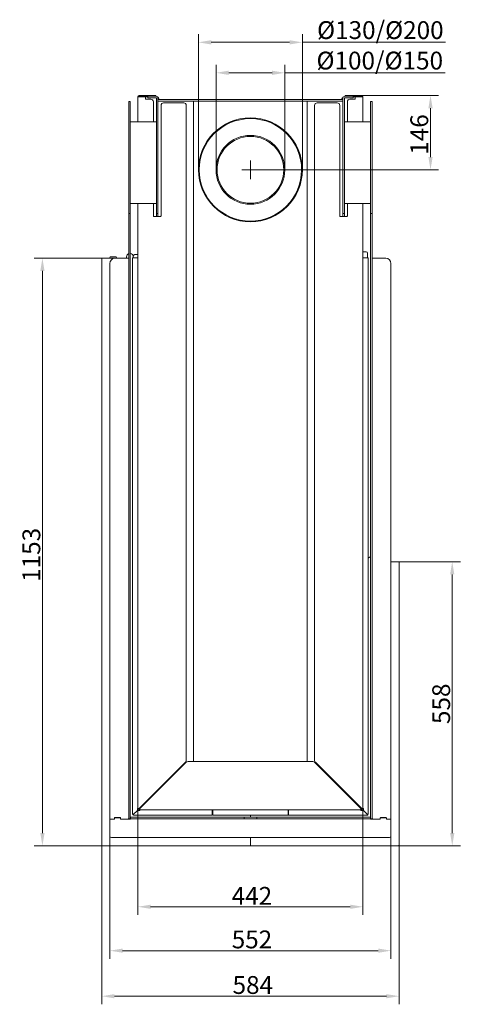
# Model space of a CAD drawing. Extents: x -5832 to -880, y -4441 to -1147.
# Drawn here: x -3704 to -2839, y -4441 to -2509 of the extents above; entities that cross this region are included whole.
import ezdxf

# ---------------------------------------------------------------- set-up
doc = ezdxf.new("R2010")
doc.units = 0
doc.header["$LTSCALE"] = 5
doc.layers.add('Bemaßungen(Brunner)', color=7, linetype='Continuous', lineweight=25)
doc.layers.add('SLD-0', color=7, linetype='Continuous')
doc.styles.add('Brunner 2014', font='arial.ttf', dxfattribs={"height": 35})
doc.dimstyles.new('Brunner 2014', dxfattribs={"dimscale": 5, "dimtxt": 35, "dimasz": 5, "dimexe": 3.175, "dimexo": 0, "dimgap": 0.762, "dimtad": 1, "dimdec": 0, "dimrnd": 1e-08, "dimtxsty": 'Brunner 2014', "dimcen": 0.09, "dimdle": 10, "dimclrd": 7, "dimclre": 7, "dimclrt": 7, "dimadec": 1, "dimazin": 2, "dimtfac": 0.666667, "dimtdec": 0, "dimtmove": 0, "dimatfit": 3, "dimldrblk": 'Filled-1', "dimfxl": 1, "dimtolj": 1, "dimlwd": 5, "dimlwe": 5, "dimarcsym": 0})

# ---------------------------------------------------------------- blocks, each defined once
blk = doc.blocks.new('*D85')
at = {"color": 7, "linetype": 'Continuous', "lineweight": 5, "ltscale": 15}
for p, q in [((-3472, -4057.1), (-3472, -4265.6)), ((-3030, -4057.1), (-3030, -4265.6)), ((-3447, -4249.7), (-3055, -4249.7))]:
    blk.add_line(p, q, dxfattribs=at)
for points in [[(-3447, -4245.6), (-3447, -4253.9), (-3472, -4249.7)], [(-3055, -4245.6), (-3055, -4253.9), (-3030, -4249.7)]]:
    blk.add_solid(points, dxfattribs=at)
at = {"layer": 'Defpoints', "color": 0, "linetype": 'Continuous', "lineweight": 5, "ltscale": 15}
for p in [(-3472, -4057.1), (-3030, -4057.1), (-3030, -4249.7)]:
    blk.add_point(p, dxfattribs=at)
at = {"color": 7, "linetype": 'Continuous', "lineweight": 5, "ltscale": 15, "insert": (-3248, -4210.8), "char_height": 35, "attachment_point": 2, "style": 'Brunner 2014'}
blk.add_mtext('\\A1;442', dxfattribs=at)
blk = doc.blocks.new('Filled-1')
at = {"color": 0}
for p, q in [((0, 0), (-1, 0.167)), ((-1, 0.167), (-1, -0.167)), ((-1, 0), (0, 0)), ((-1, -0.167), (0, 0))]:
    blk.add_line(p, q, dxfattribs=at)
at = {"color": 0, "flags": 128}
blk.add_lwpolyline([(-1, -0.167), (0, 0), (-1, 0.167), (-1, -0.167)], dxfattribs=at)
at = {"color": 0}
blk.add_solid([(-1, -0.167), (0, 0), (-1, 0.167), (-1, -0.167)], dxfattribs=at)
blk = doc.blocks.new('*D86')
at = {"color": 7, "linetype": 'Continuous', "lineweight": 5, "ltscale": 15}
for p, q in [((-3527, -4111.1), (-3527, -4351.7)), ((-2975, -4111.1), (-2975, -4351.7)), ((-3502, -4335.9), (-3000, -4335.9))]:
    blk.add_line(p, q, dxfattribs=at)
for points in [[(-3502, -4331.7), (-3502, -4340), (-3527, -4335.9)], [(-3000, -4331.7), (-3000, -4340), (-2975, -4335.9)]]:
    blk.add_solid(points, dxfattribs=at)
at = {"layer": 'Defpoints', "color": 0, "linetype": 'Continuous', "lineweight": 5, "ltscale": 15}
for p in [(-3527, -4111.1), (-2975, -4111.1), (-2975, -4335.9)]:
    blk.add_point(p, dxfattribs=at)
at = {"color": 7, "linetype": 'Continuous', "lineweight": 5, "ltscale": 15, "insert": (-3248, -4296.3), "char_height": 35, "attachment_point": 2, "style": 'Brunner 2014'}
blk.add_mtext('\\A1;552', dxfattribs=at)
blk = doc.blocks.new('*D87')
at = {"color": 7, "linetype": 'Continuous', "lineweight": 5, "ltscale": 15}
for p, q in [((-3543, -4129.1), (-3543, -4441.1)), ((-2959, -4129.1), (-2959, -4441.1)), ((-2984, -4425.2), (-3518, -4425.2))]:
    blk.add_line(p, q, dxfattribs=at)
for points in [[(-3518, -4421.1), (-3518, -4429.4), (-3543, -4425.2)], [(-2984, -4421.1), (-2984, -4429.4), (-2959, -4425.2)]]:
    blk.add_solid(points, dxfattribs=at)
at = {"layer": 'Defpoints', "color": 0, "linetype": 'Continuous', "lineweight": 5, "ltscale": 15}
for p in [(-3543, -4129.1), (-2959, -4129.1), (-3543, -4425.2)]:
    blk.add_point(p, dxfattribs=at)
at = {"color": 30, "linetype": 'Continuous', "lineweight": 5, "ltscale": 15, "insert": (-3246.3, -4385.7), "char_height": 35, "attachment_point": 2, "style": 'Brunner 2014'}
blk.add_mtext('\\A1;584', dxfattribs=at)
blk = doc.blocks.new('*D170')
at = {"color": 7, "linetype": 'Continuous', "lineweight": 5, "ltscale": 15}
for p, q in [((-3032.5, -2657.6), (-2881.5, -2657.6)), ((-2897.4, -2778.6), (-2897.4, -2682.6)), ((-3251, -2803.6), (-2881.5, -2803.6))]:
    blk.add_line(p, q, dxfattribs=at)
for points in [[(-2901.5, -2682.6), (-2893.2, -2682.6), (-2897.4, -2657.6)], [(-2901.5, -2778.6), (-2893.2, -2778.6), (-2897.4, -2803.6)]]:
    blk.add_solid(points, dxfattribs=at)
at = {"layer": 'Defpoints', "color": 0, "linetype": 'Continuous', "lineweight": 5, "ltscale": 15}
for p in [(-3032.5, -2657.6), (-2897.4, -2657.6), (-3251, -2803.6)]:
    blk.add_point(p, dxfattribs=at)
at = {"color": 7, "linetype": 'Continuous', "lineweight": 5, "ltscale": 15, "insert": (-2936.9, -2734.3), "char_height": 35, "attachment_point": 2, "rotation": 90, "style": 'Brunner 2014'}
blk.add_mtext('\\A1;146', dxfattribs=at)
blk = doc.blocks.new('*D171')
at = {"color": 7, "linetype": 'Continuous', "lineweight": 5, "ltscale": 15}
for p, q in [((-3318.5, -2803.6), (-3318.5, -2597.3)), ((-3183.5, -2803.6), (-3183.5, -2597.3)), ((-3293.5, -2613.2), (-3208.5, -2613.2)), ((-3183.5, -2613.2), (-2868.9, -2613.2))]:
    blk.add_line(p, q, dxfattribs=at)
for points in [[(-3293.5, -2609), (-3293.5, -2617.4), (-3318.5, -2613.2)], [(-3208.5, -2609), (-3208.5, -2617.4), (-3183.5, -2613.2)]]:
    blk.add_solid(points, dxfattribs=at)
at = {"layer": 'Defpoints', "color": 0, "linetype": 'Continuous', "lineweight": 5, "ltscale": 15}
for p in [(-3183.5, -2613.2), (-3318.5, -2803.6), (-3183.5, -2803.6)]:
    blk.add_point(p, dxfattribs=at)
at = {"color": 7, "linetype": 'Continuous', "lineweight": 5, "ltscale": 15, "insert": (-2997, -2571.7), "char_height": 35, "attachment_point": 2, "style": 'Brunner 2014'}
blk.add_mtext('\\A1;%%C100/Ø150', dxfattribs=at)
blk = doc.blocks.new('*D172')
at = {"color": 7, "linetype": 'Continuous', "lineweight": 5, "ltscale": 15}
for p, q in [((-3353, -2803.6), (-3353, -2537.5)), ((-3149, -2803.6), (-3149, -2537.5)), ((-3328, -2553.4), (-3174, -2553.4)), ((-3149, -2553.4), (-2867.8, -2553.4))]:
    blk.add_line(p, q, dxfattribs=at)
for points in [[(-3328, -2549.2), (-3328, -2557.6), (-3353, -2553.4)], [(-3174, -2549.2), (-3174, -2557.6), (-3149, -2553.4)]]:
    blk.add_solid(points, dxfattribs=at)
at = {"layer": 'Defpoints', "color": 0, "linetype": 'Continuous', "lineweight": 5, "ltscale": 15}
for p in [(-3149, -2553.4), (-3353, -2803.6), (-3149, -2803.6)]:
    blk.add_point(p, dxfattribs=at)
at = {"color": 7, "linetype": 'Continuous', "lineweight": 5, "ltscale": 15, "insert": (-2995.9, -2511.9), "char_height": 35, "attachment_point": 2, "style": 'Brunner 2014'}
blk.add_mtext('\\A1;%%C130/Ø200', dxfattribs=at)
blk = doc.blocks.new('*D173')
at = {"layer": 'Bemaßungen(Brunner)', "color": 7, "linetype": 'Continuous', "lineweight": 5}
for p, q in [((-3543, -2977.1), (-3675.3, -2977.1)), ((-3659.4, -3002.1), (-3659.4, -4105.1)), ((-3542, -4130.1), (-3675.3, -4130.1))]:
    blk.add_line(p, q, dxfattribs=at)
at = {"layer": 'Bemaßungen(Brunner)', "color": 7, "lineweight": 5}
for points in [[(-3663.6, -3002.1), (-3655.2, -3002.1), (-3659.4, -2977.1)], [(-3663.6, -4105.1), (-3655.2, -4105.1), (-3659.4, -4130.1)]]:
    blk.add_solid(points, dxfattribs=at)
at = {"layer": 'Defpoints', "color": 0, "lineweight": 5}
for p in [(-3543, -2977.1), (-3659.4, -4130.1), (-3542, -4130.1)]:
    blk.add_point(p, dxfattribs=at)
at = {"layer": 'Bemaßungen(Brunner)', "color": 30, "lineweight": 5, "insert": (-3681.1, -3559.2), "char_height": 35, "attachment_point": 5, "rotation": 90, "style": 'Brunner 2014'}
blk.add_mtext('\\A1;1153', dxfattribs=at)
blk = doc.blocks.new('*D174')
at = {"layer": 'Bemaßungen(Brunner)', "color": 7, "linetype": 'Continuous', "lineweight": 5}
for p, q in [((-2959, -3572.6), (-2838.8, -3572.6)), ((-2854.7, -4105.1), (-2854.7, -3597.6)), ((-2960, -4130.1), (-2838.8, -4130.1))]:
    blk.add_line(p, q, dxfattribs=at)
at = {"layer": 'Bemaßungen(Brunner)', "color": 7, "lineweight": 5}
for points in [[(-2858.9, -3597.6), (-2850.5, -3597.6), (-2854.7, -3572.6)], [(-2858.9, -4105.1), (-2850.5, -4105.1), (-2854.7, -4130.1)]]:
    blk.add_solid(points, dxfattribs=at)
at = {"layer": 'Defpoints', "color": 0, "lineweight": 5}
for p in [(-2959, -3572.6), (-2854.7, -3572.6), (-2960, -4130.1)]:
    blk.add_point(p, dxfattribs=at)
at = {"layer": 'Bemaßungen(Brunner)', "color": 30, "lineweight": 5, "insert": (-2876.4, -3851.4), "char_height": 35, "attachment_point": 5, "rotation": 90, "style": 'Brunner 2014'}
blk.add_mtext('\\A1;558', dxfattribs=at)

msp = doc.modelspace()

# ---------------------------------------------------------------- linework, layer by layer
at = {"layer": 'Bemaßungen(Brunner)', "lineweight": 5}
for p, q in [((-3251, -2821.9), (-3251, -2785.3)), ((-3251, -2803.6), (-3268.1, -2803.6))]:
    msp.add_line(p, q, dxfattribs=at)
at = {"layer": 'SLD-0', "linetype": 'Continuous', "lineweight": 5, "ltscale": 15}
for p, q in [((-3472, -2660.1), (-3472, -2709.6)), ((-3469.5, -2660.1), (-3472, -2660.1)), ((-3469.5, -2657.6), (-3442, -2657.6)), ((-3469.5, -2659.1), (-3452.5, -2659.1)), ((-3458, -2660.1), (-3469.5, -2660.1)), ((-3458, -2660.1), (-3452.5, -2660.1)), ((-3457, -2661.1), (-3457, -2664.1)), ((-3456, -2665.1), (-3446.5, -2665.1)), ((-3452.5, -2662.1), (-3452.5, -2659.1)), ((-3452.5, -2659.1), (-3447.5, -2659.1)), ((-3447.5, -2662.1), (-3452.5, -2662.1)), ((-3447.5, -2659.1), (-3436.5, -2659.1)), ((-3447.5, -2662.1), (-3436.5, -2662.1)), ((-3442, -2657.6), (-3437, -2657.6)), ((-3437, -2657.6), (-3437, -2659.1)), ((-3435.5, -2709.6), (-3435.5, -2663.1)), ((-3432.5, -2884.1), (-3432.5, -2663.1)), ((-3432.5, -2665.6), (-3422.5, -2665.6)), ((-3430.5, -2665.1), (-3430.5, -2665.6)), ((-3079.5, -2665.6), (-3422.5, -2665.6)), ((-3079.5, -2665.6), (-3069.5, -2665.6)), ((-3071.5, -2665.6), (-3071.5, -2665.1)), ((-3069.5, -2884.1), (-3069.5, -2663.1)), ((-3066.5, -2709.6), (-3066.5, -2663.1)), ((-3052.5, -2659.1), (-3065.5, -2659.1)), ((-3052.5, -2662.1), (-3065.5, -2662.1)), ((-3065, -2659.1), (-3065, -2657.6)), ((-3065, -2657.6), (-3060, -2657.6)), ((-3060, -2657.6), (-3032.5, -2657.6)), ((-3055.5, -2665.1), (-3046, -2665.1)), ((-3052.5, -2659.1), (-3049.5, -2659.1)), ((-3049.5, -2662.1), (-3052.5, -2662.1)), ((-3049.5, -2659.1), (-3032.5, -2659.1)), ((-3049.5, -2659.1), (-3049.5, -2662.1)), ((-3044, -2660.1), (-3049.5, -2660.1)), ((-3045, -2664.1), (-3045, -2661.1)), ((-3044, -2660.1), (-3032.5, -2660.1)), ((-3032.5, -2660.1), (-3030, -2660.1)), ((-3030, -2709.6), (-3030, -2660.1)), ((-3490, -2679.6), (-3490, -2669.6)), ((-3490, -2669.6), (-3487, -2669.6)), ((-3490, -2879.6), (-3490, -2679.6)), ((-3487, -2669.6), (-3487, -2679.6)), ((-3487, -2879.6), (-3487, -2679.6)), ((-3441.5, -2670.1), (-3441.5, -2709.6)), ((-3422.5, -2668.6), (-3432.5, -2668.6)), ((-3426.5, -2894.1), (-3426.5, -2677.1)), ((-3079.5, -2668.6), (-3422.5, -2668.6)), ((-3421.5, -2672.1), (-3382, -2672.1)), ((-3377, -2677.1), (-3377, -3962.5)), ((-3362.5, -3964.6), (-3362.5, -2668.6)), ((-3139.5, -3964.6), (-3139.5, -2668.6)), ((-3125, -3962.5), (-3125, -2677.1)), ((-3120, -2672.1), (-3080.5, -2672.1)), ((-3069.5, -2668.6), (-3079.5, -2668.6)), ((-3075.5, -2677.1), (-3075.5, -2894.1)), ((-3060.5, -2709.6), (-3060.5, -2670.1)), ((-3015, -2669.6), (-3012, -2669.6)), ((-3015, -2679.6), (-3015, -2669.6)), ((-3015, -2679.6), (-3015, -2879.6)), ((-3012, -2669.6), (-3012, -2679.6)), ((-3012, -2679.6), (-3012, -2879.6)), ((-3251.1, -2703.1), (-3251.1, -2701.6)), ((-3250.9, -2703.1), (-3250.8, -2701.6)), ((-3487, -2709.6), (-3439.5, -2709.6)), ((-3439.5, -2709.6), (-3435.5, -2709.6)), ((-3435.5, -2869.6), (-3435.5, -2709.6)), ((-3066.5, -2709.6), (-3066.5, -2869.6)), ((-3062.5, -2709.6), (-3066.5, -2709.6)), ((-3015, -2709.6), (-3062.5, -2709.6)), ((-3251.1, -2738.1), (-3251.1, -2736.1)), ((-3250.9, -2738.1), (-3250.8, -2736.1)), ((-3487, -2869.6), (-3439.5, -2869.6)), ((-3472, -2869.6), (-3472, -4057.1)), ((-3441.5, -2869.6), (-3441.5, -2894.1)), ((-3439.5, -2869.6), (-3435.5, -2869.6)), ((-3435.5, -2884.1), (-3435.5, -2869.6)), ((-3066.5, -2884.1), (-3066.5, -2869.6)), ((-3062.5, -2869.6), (-3066.5, -2869.6)), ((-3015, -2869.6), (-3062.5, -2869.6)), ((-3060.5, -2894.1), (-3060.5, -2869.6)), ((-3030, -4057.1), (-3030, -2869.6)), ((-3490, -2889.6), (-3490, -2879.6)), ((-3487, -2889.6), (-3490, -2889.6)), ((-3490, -2894.6), (-3490, -2889.6)), ((-3490, -3112.5), (-3490, -2894.6)), ((-3487, -2879.6), (-3487, -2889.6)), ((-3487, -2889.6), (-3487, -2894.6)), ((-3487, -3112.5), (-3487, -2894.6)), ((-3440.5, -2895.1), (-3427.5, -2895.1)), ((-3435.5, -2889.1), (-3435.5, -2884.1)), ((-3432.5, -2889.1), (-3435.5, -2889.1)), ((-3435.5, -2892.1), (-3435.5, -2889.1)), ((-3435.5, -2895.1), (-3435.5, -2892.1)), ((-3432.5, -2884.1), (-3432.5, -2889.1)), ((-3432.5, -2889.1), (-3432.5, -2892.1)), ((-3432.5, -2895.1), (-3432.5, -2892.1)), ((-3074.5, -2895.1), (-3061.5, -2895.1)), ((-3069.5, -2889.1), (-3069.5, -2884.1)), ((-3066.5, -2889.1), (-3069.5, -2889.1)), ((-3069.5, -2892.1), (-3069.5, -2889.1)), ((-3069.5, -2892.1), (-3069.5, -2895.1)), ((-3066.5, -2884.1), (-3066.5, -2889.1)), ((-3066.5, -2889.1), (-3066.5, -2892.1)), ((-3066.5, -2892.1), (-3066.5, -2895.1)), ((-3015, -2889.6), (-3015, -2879.6)), ((-3012, -2889.6), (-3015, -2889.6)), ((-3015, -2894.6), (-3015, -2889.6)), ((-3015, -2894.6), (-3015, -3112.5)), ((-3012, -2879.6), (-3012, -2889.6)), ((-3012, -2889.6), (-3012, -2894.6)), ((-3012, -2894.6), (-3012, -3112.5)), ((-3515.5, -2974.1), (-3525.5, -2974.1)), ((-3494, -2974.1), (-3494, -2976.1)), ((-3481, -2973), (-3481, -2974.1)), ((-3481, -2976.1), (-3481, -2974.1)), ((-3472, -2970), (-3478, -2970)), ((-3030, -2964.2), (-3024, -2964.2)), ((-3021, -2976.1), (-3021, -2967.2)), ((-3527, -4078.1), (-3527, -2987.1)), ((-3517, -2977.1), (-3491, -2977.1)), ((-3491, -2977.1), (-3490, -2977.1)), ((-3482.5, -4067.1), (-3482.5, -2976.1)), ((-3482.5, -2976.1), (-3473, -2976.1)), ((-3472, -2976.1), (-3473, -2976.1)), ((-3029, -2976.1), (-3030, -2976.1)), ((-3029, -2976.1), (-3019.5, -2976.1)), ((-3019.5, -2976.1), (-3019.5, -4067.1)), ((-3012, -2977.1), (-3011, -2977.1)), ((-3011, -2977.1), (-2985, -2977.1)), ((-2975, -2987.1), (-2975, -4078.1)), ((-3490, -3117.5), (-3490, -3112.5)), ((-3490, -4077.1), (-3490, -3117.5)), ((-3487, -3112.5), (-3487, -3117.5)), ((-3487, -4077.1), (-3487, -3117.5)), ((-3015, -3117.5), (-3015, -3112.5)), ((-3015, -3117.5), (-3015, -4076.1)), ((-3012, -3112.5), (-3012, -3117.5)), ((-3012, -3117.5), (-3012, -4076.1)), ((-3378.4, -3966.1), (-3469.5, -4057.1)), ((-3468, -4057.1), (-3376.9, -3966.1)), ((-3373.4, -3964.6), (-3128.5, -3964.6)), ((-3125, -3966.1), (-3034, -4057.1)), ((-3032.5, -4057.1), (-3123.5, -3966.1)), ((-3441, -4030.1), (-3442, -4030.1)), ((-3440.5, -4028.1), (-3439, -4028.1)), ((-3437, -4026.1), (-3437, -4024.6)), ((-3435, -4024.1), (-3436.5, -4024.1)), ((-3434.5, -4022.1), (-3434.5, -4023.1)), ((-3433, -4022.1), (-3434.5, -4022.1)), ((-3434, -4023.1), (-3434.5, -4023.1)), ((-3432.5, -4021.6), (-3432.5, -4020.1)), ((-3432.5, -4020.1), (-3431, -4020.1)), ((-3432.4, -4020), (-3431.5, -4020)), ((-3432.1, -4020), (-3432.1, -4020.1)), ((-3431.8, -4020), (-3431.8, -4020.1)), ((-3431.5, -4020), (-3430.9, -4020)), ((-3071.1, -4020), (-3070.5, -4020)), ((-3071, -4020.1), (-3069.5, -4020.1)), ((-3070.5, -4020), (-3069.6, -4020)), ((-3070.4, -4020.1), (-3070.4, -4019.9)), ((-3070.1, -4020), (-3070.1, -4020.1)), ((-3069.8, -4020), (-3069.8, -4020.1)), ((-3069.5, -4020.1), (-3069.5, -4021.6)), ((-3069, -4022.1), (-3067.5, -4022.1)), ((-3067.5, -4023.1), (-3068, -4023.1)), ((-3067.5, -4022.1), (-3067.5, -4023.1)), ((-3065.5, -4024.1), (-3067, -4024.1)), ((-3065, -4026.1), (-3065, -4024.6)), ((-3063, -4028.1), (-3061.5, -4028.1)), ((-3061, -4030.1), (-3060, -4030.1)), ((-3473, -4057.1), (-3472, -4057.1)), ((-3473, -4057.1), (-3473, -4060.6)), ((-3469.5, -4057.1), (-3472, -4057.1)), ((-3469, -4057.1), (-3469, -4056.6)), ((-3468, -4059.6), (-3468, -4057.1)), ((-3034, -4059.6), (-3034, -4057.1)), ((-3033, -4056.6), (-3033, -4057.1)), ((-3032.5, -4057.1), (-3030, -4057.1)), ((-3030, -4057.1), (-3029, -4057.1)), ((-3029, -4060.6), (-3029, -4057.1)), ((-3505.9, -4074.6), (-3518.1, -4074.6)), ((-3518.1, -4074.6), (-3518.1, -4078.1)), ((-3518, -4076.1), (-3518, -4077.1)), ((-3507, -4075.1), (-3517, -4075.1)), ((-3506, -4077.1), (-3506, -4076.1)), ((-3505.9, -4078.1), (-3505.9, -4074.6)), ((-3264.5, -4074.1), (-3486.5, -4074.1)), ((-3486.5, -4077.1), (-3486.5, -4074.1)), ((-3481.6, -4069.2), (-3473, -4060.6)), ((-3326, -4070.1), (-3479.5, -4070.1)), ((-3473, -4060.6), (-3468, -4060.6)), ((-3468, -4059.6), (-3034, -4059.6)), ((-3468, -4060.6), (-3468, -4059.6)), ((-3326, -4059.6), (-3326, -4060.6)), ((-3326, -4060.6), (-3326, -4070.1)), ((-3325, -4062.6), (-3326, -4062.6)), ((-3325, -4060.6), (-3325, -4059.6)), ((-3325, -4070.1), (-3325, -4060.6)), ((-3177, -4070.1), (-3325, -4070.1)), ((-3264.5, -4074.1), (-3263.5, -4074.1)), ((-3263.5, -4074.1), (-3263.5, -4077.1)), ((-3263.5, -4074.1), (-3238.5, -4074.1)), ((-3251, -4074.1), (-3251, -4070.1)), ((-3238.5, -4077.1), (-3238.5, -4074.1)), ((-3238.5, -4074.1), (-3237.5, -4074.1)), ((-3015.5, -4074.1), (-3237.5, -4074.1)), ((-3177, -4059.6), (-3177, -4060.6)), ((-3177, -4060.6), (-3177, -4070.1)), ((-3177, -4062.6), (-3176, -4062.6)), ((-3176, -4060.6), (-3176, -4059.6)), ((-3176, -4070.1), (-3176, -4060.6)), ((-3022.5, -4070.1), (-3176, -4070.1)), ((-3034, -4059.6), (-3034, -4060.6)), ((-3034, -4060.6), (-3029, -4060.6)), ((-3029, -4060.6), (-3020.3, -4069.2)), ((-3015.5, -4077.1), (-3015.5, -4074.1)), ((-3015, -4077.1), (-3015, -4076.1)), ((-3012, -4076.1), (-3012, -4077.1)), ((-2996.1, -4075.6), (-2996.1, -4077.1)), ((-2996, -4076.1), (-2996, -4077.1)), ((-2984.9, -4074.6), (-2995.1, -4074.6)), ((-2985, -4075.1), (-2995, -4075.1)), ((-2984, -4077.1), (-2984, -4076.1)), ((-2983.9, -4077.1), (-2983.9, -4075.6)), ((-3527, -4078.1), (-3527, -4111.1)), ((-3519, -4078.1), (-3527, -4078.1)), ((-3518.1, -4078.1), (-3527, -4078.1)), ((-3491, -4078.1), (-3505.9, -4078.1)), ((-3486.5, -4078.1), (-3505, -4078.1)), ((-3490, -4077.1), (-3491, -4077.1)), ((-3491, -4077.1), (-3491, -4078.1)), ((-3490, -4077.1), (-3487, -4077.1)), ((-3264.5, -4077.1), (-3486.5, -4077.1)), ((-3486.5, -4078.1), (-3486.5, -4077.1)), ((-3263.5, -4077.1), (-3264.5, -4077.1)), ((-3263.5, -4077.1), (-3238.5, -4077.1)), ((-3237.5, -4077.1), (-3238.5, -4077.1)), ((-3015.5, -4077.1), (-3237.5, -4077.1)), ((-3015.5, -4078.1), (-3015.5, -4077.1)), ((-2997, -4078.1), (-3015.5, -4078.1)), ((-3012, -4077.1), (-3015, -4077.1)), ((-3011, -4077.1), (-3012, -4077.1)), ((-2997.1, -4078.1), (-3010, -4078.1)), ((-2975, -4078.1), (-2983, -4078.1)), ((-2975, -4078.1), (-2982.9, -4078.1)), ((-2975, -4111.1), (-2975, -4078.1)), ((-2978, -4114.1), (-3524, -4114.1)), ((-3251, -4130.1), (-3251, -4114.1))]:
    msp.add_line(p, q, dxfattribs=at)
at = {"layer": 'SLD-0', "color": 30, "linetype": 'Continuous', "lineweight": 5, "ltscale": 15}
for p, q in [((-3543, -2977.1), (-3543, -4129.1)), ((-3517, -2977.1), (-3543, -2977.1)), ((-2975, -3572.6), (-2959, -3572.6)), ((-2959, -3572.6), (-2959, -4129.1)), ((-3542, -4130.1), (-3251, -4130.1)), ((-2960, -4130.1), (-3251, -4130.1))]:
    msp.add_line(p, q, dxfattribs=at)
at = {"layer": 'SLD-0', "linetype": 'Continuous', "lineweight": 5, "ltscale": 15, "flags": 128}
for points in [[(-3432.3, -4020.1), (-3432.2, -4020), (-3432.1, -4020)], [(-3069.7, -4020), (-3069.7, -4020), (-3069.7, -4020.1)]]:
    msp.add_lwpolyline(points, dxfattribs=at)
at = {"layer": 'SLD-0', "linetype": 'Continuous', "lineweight": 5, "ltscale": 225}
for centre, radius, start, end in [((-3469.5, -2660.1), 2.5, 90, 180), ((-3469.5, -2660.1), 1, 90, 180), ((-3458, -2661.1), 1, 0, 90), ((-3456, -2664.1), 1, 180, 270), ((-3446.5, -2670.1), 5, 0, 90), ((-3436.5, -2663.1), 4, 0, 90), ((-3436.5, -2663.1), 1, 0, 90), ((-3435.5, -2665.1), 5, 0, 65.328), ((-3066.5, -2665.1), 5, 114.672, 180), ((-3065.5, -2663.1), 4, 90, 180), ((-3065.5, -2663.1), 1, 90, 180), ((-3055.5, -2670.1), 5, 90, 180), ((-3046, -2664.1), 1, 270, 0), ((-3044, -2661.1), 1, 90, 180), ((-3032.5, -2660.1), 2.5, 0, 90), ((-3032.5, -2660.1), 1, 0, 90), ((-3421.5, -2677.1), 5, 90, 180), ((-3382, -2677.1), 5, 0, 90), ((-3120, -2677.1), 5, 90, 180), ((-3080.5, -2677.1), 5, 0, 90), ((-3251, -2803.6), 102, 90.057, 89.943), ((-3251, -2803.6), 100.5, 90.057, 89.943), ((-3251, -2803.6), 67.5, 90.0875, 89.9125), ((-3251, -2803.6), 65.5, 90.0875, 89.9125), ((-3440.5, -2894.1), 1, 180, 270), ((-3427.5, -2894.1), 1, 270, 0), ((-3074.5, -2894.1), 1, 180, 270), ((-3061.5, -2894.1), 1, 270, 0), ((-3525.5, -2975.6), 1.5, 90, 180), ((-3515.5, -2975.6), 1.5, 0, 90), ((-3487.5, -2974.1), 6.5, 112.6199, 180), ((-3487.5, -2974.1), 6.5, 0, 85.5883), ((-3478, -2973), 3, 90, 180), ((-3024, -2967.2), 3, 0, 90), ((-3528.5, -2975.6), 1.5, 270, 0), ((-3517, -2987.1), 10, 90, 180), ((-3512.5, -2975.6), 1.5, 180, 270), ((-3495, -2976.1), 1, 270, 0), ((-2985, -2987.1), 10, 0, 90), ((-3014.5, -3569.6), 6.5, 94.4117, 140.2849), ((-2973.5, -3571.1), 1.5, 180, 270), ((-3382, -3962.5), 5, 315, 0), ((-3373.4, -3969.6), 5, 90, 135), ((-3128.5, -3969.6), 5, 45, 90), ((-3120, -3962.5), 5, 180, 225), ((-3442, -4029.1), 1, 245.7048, 270), ((-3060, -4029.1), 1, 270, 294.2952), ((-3468, -4057.1), 2.5, 180, 270), ((-3468, -4057.1), 1, 180, 270), ((-3034, -4057.1), 2.5, 270, 0), ((-3034, -4057.1), 1, 270, 0), ((-3517, -4076.1), 1, 90, 180), ((-3507, -4076.1), 1, 0, 90), ((-3479.5, -4067.1), 3, 180, 225), ((-3479.5, -4067.1), 3, 225, 270), ((-3022.5, -4067.1), 3, 270, 315), ((-3022.5, -4067.1), 3, 315, 0), ((-2995.1, -4075.6), 1, 90, 180), ((-2995, -4076.1), 1, 90, 180), ((-2985, -4076.1), 1, 0, 90), ((-2984.9, -4075.6), 1, 0, 90), ((-3519, -4077.1), 1, 270, 0), ((-3505, -4077.1), 1, 180, 270), ((-3010, -4077.1), 1, 180, 270), ((-2997.1, -4077.1), 1, 270, 0), ((-2997, -4077.1), 1, 270, 0), ((-2983, -4077.1), 1, 180, 270), ((-2982.9, -4077.1), 1, 180, 270), ((-3524, -4111.1), 3, 180, 270), ((-2978, -4111.1), 3, 270, 0)]:
    msp.add_arc(centre, radius, start, end, dxfattribs=at)
at = {"layer": 'SLD-0', "color": 30, "linetype": 'Continuous', "lineweight": 5, "ltscale": 225}
for centre, start, end in [((-3542, -4129.1), 180, 270), ((-2960, -4129.1), 270, 0)]:
    msp.add_arc(centre, 1, start, end, dxfattribs=at)

# ---------------------------------------------------------------- dimensions: what is measured, and where the dimension line sits
at = {"color": 7, "linetype": 'Continuous', "lineweight": 5, "ltscale": 15}
for base, p1, p2, text, picture, middle in [((-3149, -2553.4), (-3353, -2803.6), (-3149, -2803.6), '%%C130/Ø200', '*D172', (-2995.9, -2553.4)), ((-3183.5, -2613.2), (-3318.5, -2803.6), (-3183.5, -2803.6), '%%C100/Ø150', '*D171', (-2997, -2613.2))]:
    dim = msp.add_linear_dim(base=base, p1=p1, p2=p2, text=text, dimstyle='Brunner 2014', dxfattribs=at)
    dim.commit()
    dim.dimension.update_dxf_attribs({"geometry": picture, "text_midpoint": middle, "dimtype": 160})
dim = msp.add_linear_dim(base=(-2897.4, -2657.6), p1=(-3251, -2803.6), p2=(-3032.5, -2657.6), angle=90, dimstyle='Brunner 2014', dxfattribs=at)
dim.commit()
dim.dimension.update_dxf_attribs({"geometry": '*D170', "text_midpoint": (-2897.4, -2734.3), "dimtype": 160})
for base, p1, p2, picture, middle in [((-3030, -4249.7), (-3472, -4057.1), (-3030, -4057.1), '*D85', (-3248, -4249.7)), ((-2975, -4335.9), (-3527, -4111.1), (-2975, -4111.1), '*D86', (-3248, -4335.9))]:
    dim = msp.add_linear_dim(base=base, p1=p1, p2=p2, dimstyle='Brunner 2014', dxfattribs=at)
    dim.commit()
    dim.dimension.update_dxf_attribs({"geometry": picture, "text_midpoint": middle, "dimtype": 160})
at = {"color": 30, "linetype": 'Continuous', "lineweight": 5, "ltscale": 15}
dim = msp.add_linear_dim(base=(-3543, -4425.2), p1=(-2959, -4129.1), p2=(-3543, -4129.1), dimstyle='Brunner 2014', override={"dimclrt": 30}, dxfattribs=at)
dim.commit()
dim.dimension.update_dxf_attribs({"geometry": '*D87', "text_midpoint": (-3246.3, -4425.2), "dimtype": 160})
at = {"layer": 'Bemaßungen(Brunner)', "lineweight": 5}
dim = msp.add_linear_dim(base=(-3659.4, -4130.1), p1=(-3543, -2977.1), p2=(-3542, -4130.1), angle=90, dimstyle='Brunner 2014', override={"dimclrt": 30}, dxfattribs=at)
dim.commit()
dim.dimension.update_dxf_attribs({"geometry": '*D173', "text_midpoint": (-3659.4, -3559.2), "dimtype": 160})
dim = msp.add_linear_dim(base=(-2854.7092751, -3572.6045115), p1=(-2959.9507962, -4130.1045115), p2=(-2958.9507962, -3572.6045115), angle=90, dimstyle='Brunner 2014', override={"dimclrt": 30}, dxfattribs=at)
dim.commit()
dim.dimension.update_dxf_attribs({"geometry": '*D174', "text_midpoint": (-2876.3893296, -3851.3545115)})

doc.saveas('drawing.dxf')
